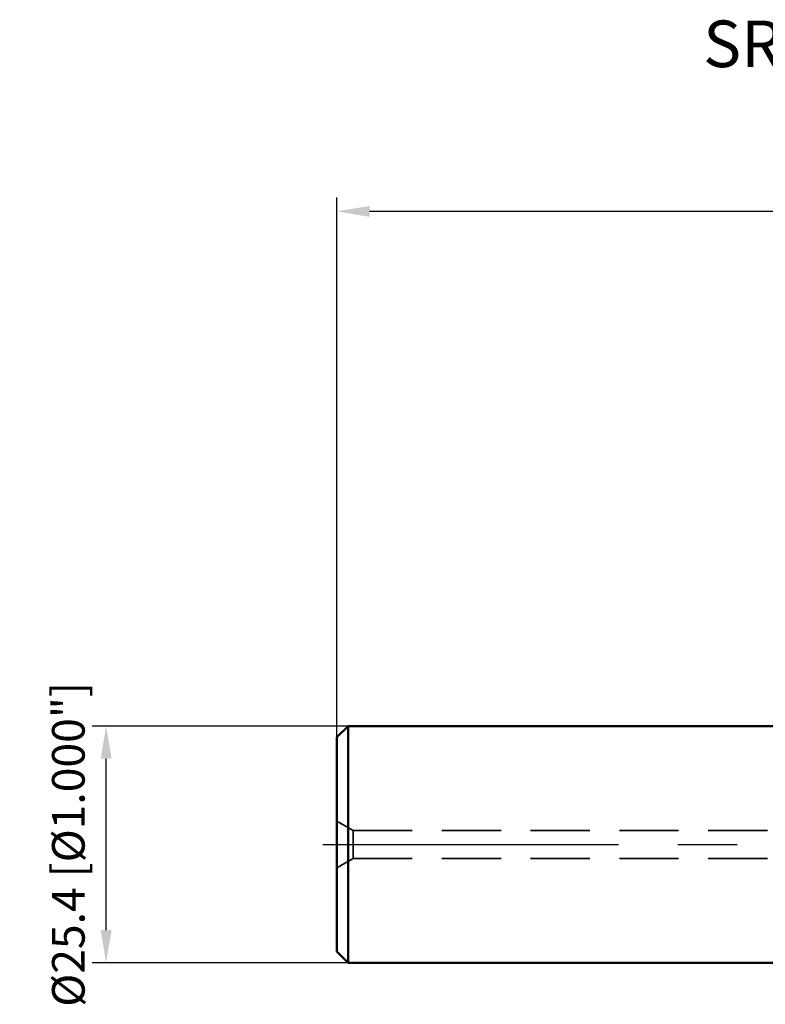
# Model space of a CAD drawing. Units: millimetres. Extents: x -98 to 123, y -58 to 89.
# Drawn here: x -98 to -18, y -17 to 89 of the extents above; entities that cross this region are included whole.
import ezdxf

# ---------------------------------------------------------------- set-up
doc = ezdxf.new("R2010")
doc.units = ezdxf.units.MM
doc.linetypes.add('CENTER', pattern=[50.8, 31.75, -6.35, 6.35, -6.35])
doc.linetypes.add('HIDDEN', pattern=[9.525, 6.35, -3.175])
for name, color, linetype, lineweight in [('sk1', 4, 'Continuous', 50), ('sk2', 7, 'Continuous', 25), ('sk3', 1, 'HIDDEN', 35), ('sk4', 2, 'CENTER', 25), ('sk6', 5, 'Continuous', 35)]:
    doc.layers.add(name, color=color, linetype=linetype, lineweight=lineweight)
doc.styles.add('simplex', font='txt.shx', dxfattribs={"height": 3.5})
doc.dimstyles.new('\\M+18352\\M+18373\\M+1815B - ISO-25', dxfattribs={"dimscale": 0, "dimtxt": 3.5, "dimasz": 3.5, "dimexe": 1.5, "dimexo": 0, "dimgap": 2.3, "dimtad": 1, "dimdsep": 46, "dimtxsty": 'simplex', "dimcen": 0.09, "dimclrd": 256, "dimclre": 256, "dimclrt": 256, "dimadec": 0, "dimazin": 0, "dimtfac": 1, "dimtofl": 0, "dimtmove": 0, "dimatfit": 3, "dimfxl": 1, "dimtolj": 1, "dimlwd": -1, "dimlwe": -1, "dimarcsym": 0})

# ---------------------------------------------------------------- blocks, each defined once
blk = doc.blocks.new('*D9')
at = {"layer": 'Defpoints', "color": 0}
for p in [(63.5, 67.94), (-63.5, 11.5), (63.5, 0)]:
    blk.add_point(p, dxfattribs=at)
at = {"layer": 'sk2'}
for p, q in [((-63.5, 11.5), (-63.5, 69.44)), ((63.5, 0), (63.5, 69.44)), ((-60, 67.94), (60, 67.94))]:
    blk.add_line(p, q, dxfattribs=at)
for points in [[(-60, 68.52), (-60, 67.35), (-63.5, 67.94)], [(60, 68.52), (60, 67.35), (63.5, 67.94)]]:
    blk.add_solid(points, dxfattribs=at)
at = {"layer": 'sk2', "insert": (-0.17, 71.99), "char_height": 3.5, "attachment_point": 5, "style": 'simplex'}
blk.add_mtext('\\A1;127 [5.000"]', dxfattribs=at)
blk = doc.blocks.new('*D13')
at = {"layer": 'Defpoints', "color": 0}
for p in [(-88.26, 12.7), (-62.3, 12.7), (-62.3, -12.7)]:
    blk.add_point(p, dxfattribs=at)
at = {"layer": 'sk2'}
for p, q in [((-62.3, 12.7), (-89.76, 12.7)), ((-88.26, -9.2), (-88.26, 9.2)), ((-62.3, -12.7), (-89.76, -12.7))]:
    blk.add_line(p, q, dxfattribs=at)
for points in [[(-88.84, 9.2), (-87.67, 9.2), (-88.26, 12.7)], [(-88.84, -9.2), (-87.67, -9.2), (-88.26, -12.7)]]:
    blk.add_solid(points, dxfattribs=at)
at = {"layer": 'sk2', "insert": (-92.31, 0), "char_height": 3.5, "attachment_point": 5, "rotation": 90, "style": 'simplex'}
blk.add_mtext('\\A1;%%c25.4 [%%C1.000"]', dxfattribs=at)

msp = doc.modelspace()

# ---------------------------------------------------------------- linework, layer by layer
at = {"layer": 'sk1'}
for p, q in [((-62.3, 12.7), (-63.5, 11.5)), ((-62.3, 12.7), (0, 12.7)), ((-62.3, -12.7), (-62.3, 12.7)), ((-63.5, 11.5), (-63.5, -11.5)), ((-63.5, -11.5), (-62.3, -12.7)), ((-62.3, -12.7), (0, -12.7))]:
    msp.add_line(p, q, dxfattribs=at)
at = {"layer": 'sk3'}
for p, q in [((-61.76794919, 1.5), (-63.5, 2.5)), ((-61.76794919, 1.5), (42.5, 1.5)), ((-61.76794919, -1.5), (-61.76794919, 1.5)), ((-61.76794919, -1.5), (-63.5, -2.5)), ((-61.76794919, -1.5), (42.5, -1.5))]:
    msp.add_line(p, q, dxfattribs=at)
at = {"layer": 'sk4'}
msp.add_line((-65.02497444, 0), (0, 0), dxfattribs=at)

# ---------------------------------------------------------------- texts
at = {"layer": 'sk6', "style": 'simplex'}
msp.add_text('SRM212SAM2', height=5, dxfattribs=at).set_placement((-24.20163198, 83.41571239))

# ---------------------------------------------------------------- dimensions: what is measured, and where the dimension line sits
at = {"layer": 'sk2'}
dim = msp.add_linear_dim(base=(63.5, 67.9382001151), p1=(-63.5, 11.5), p2=(63.5, 0), angle=180, dimstyle='\\M+18352\\M+18373\\M+1815B - ISO-25', override={"dimscale": 1, "dimdec": 8}, dxfattribs=at)
dim.commit()
dim.dimension.update_dxf_attribs({"geometry": '*D9', "text_midpoint": (-0.1737159587, 67.9382001151), "dimtype": 160})
dim = msp.add_linear_dim(base=(-88.2583128871, 12.7), p1=(-62.3, -12.7), p2=(-62.3, 12.7), angle=270, text='%%c<>', dimstyle='\\M+18352\\M+18373\\M+1815B - ISO-25', override={"dimscale": 1, "dimdec": 8}, dxfattribs=at)
dim.commit()
dim.dimension.update_dxf_attribs({"geometry": '*D13', "text_midpoint": (-88.2583128871, 0), "dimtype": 160})

doc.saveas('drawing.dxf')
